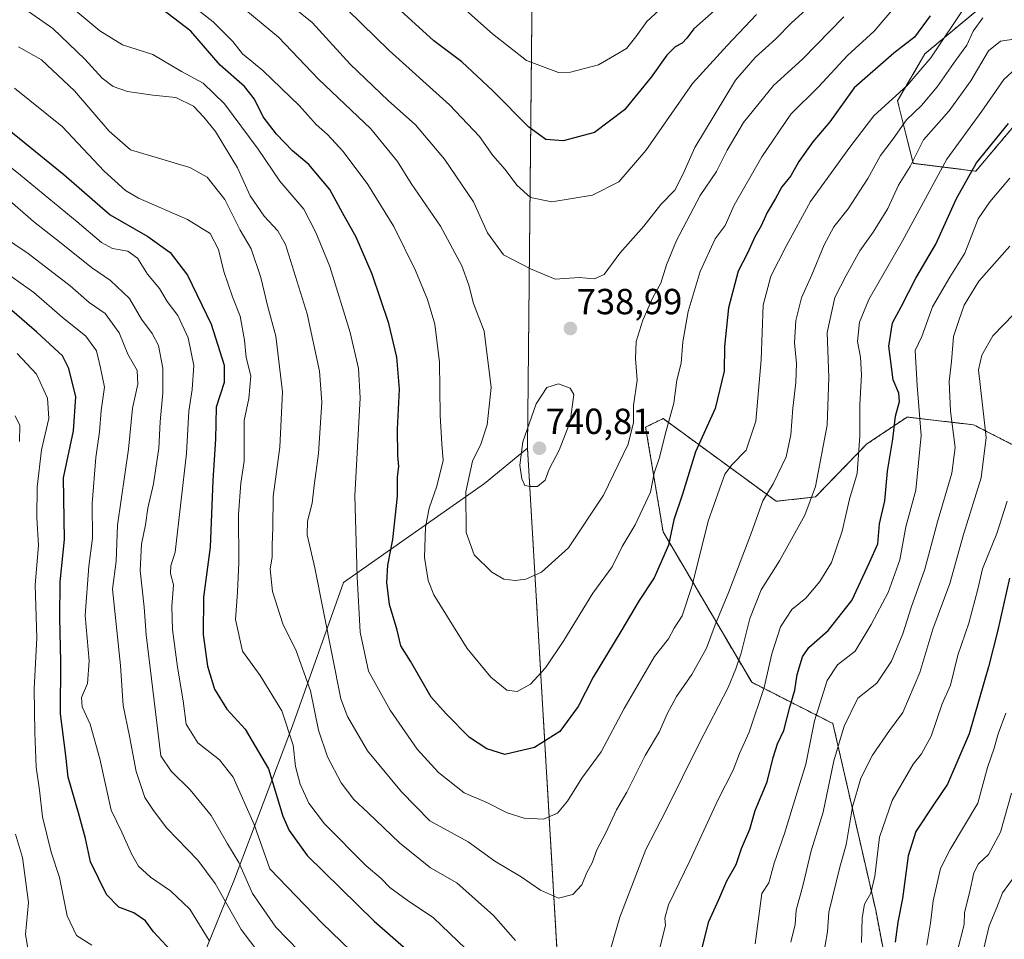
# Model space of a CAD drawing. Units: metres. Extents: x 634602 to 638057, y 4736686 to 4739066.
# Drawn here: x 636376 to 636647, y 4738017 to 4738271 of the extents above; entities that cross this region are included whole.
import ezdxf
from ezdxf.enums import TextEntityAlignment as Align

# ---------------------------------------------------------------- set-up
doc = ezdxf.new("R2010")
doc.units = ezdxf.units.M
doc.header["$MEASUREMENT"] = 0
doc.linetypes.add('TRAZOS', pattern=[0.75, 0.5, -0.25])
for name, color, linetype, lineweight in [('Arbolado forestal', 92, 'TRAZOS', 0), ('Arbolado forestal CxS', 92, 'Continuous', 0), ('Carátula', 7, 'Continuous', 5), ('Curva de nivel maestra', 36, 'Continuous', 30), ('Curva de nivel normal', 36, 'Continuous', 0), ('Matorral', 135, 'Continuous', 0), ('Matorral CxS', 135, 'Continuous', 0), ('Punto de cota en terreno', 7, 'Continuous', 0), ('Rótulo de punto de cota en terreno', 19, 'Continuous', 0)]:
    doc.layers.add(name, color=color, linetype=linetype, lineweight=lineweight)
doc.styles.add('Arial', font='txt', dxfattribs={"height": 0.2})

# ---------------------------------------------------------------- blocks, each defined once
blk = doc.blocks.new('*U167')
at = {"layer": 'Curva de nivel normal', "color": 36, "linetype": 'Continuous', "lineweight": 0}
for points in [[(636650.62, 4738266.04, 710), (636646.28, 4738265.46, 710), (636642.98, 4738262.72, 710), (636638.07, 4738254.48, 710), (636632.11, 4738246.15, 710), (636625.06, 4738238.15, 710), (636621.32, 4738230.82, 710), (636618.09, 4738225.66, 710), (636615.2, 4738219.2, 710), (636611.18, 4738212.66, 710), (636607.44, 4738207.49, 710), (636603.72, 4738200.72, 710), (636600.55, 4738194.6, 710), (636598.42, 4738184.96, 710), (636598.92, 4738172.56, 710), (636598.4, 4738159.36, 710), (636595.2, 4738142.48, 710), (636592.26, 4738134.52, 710), (636585.24, 4738121.94, 710), (636580.24, 4738113.95, 710), (636577.13, 4738105.98, 710), (636574.71, 4738096.4, 710), (636573.25, 4738092.14, 710), (636571.07, 4738086.92, 710), (636563.08, 4738071.45, 710), (636553.9, 4738052.88, 710), (636548.35, 4738042.26, 710), (636541.22, 4738023.5, 710), (636537.75, 4738011.5, 710)], [(636512.42, 4738017.11, 710), (636506.34, 4738023.99, 710), (636496.21, 4738033.02, 710), (636488.96, 4738037.16, 710), (636480.36, 4738044.06, 710), (636471.76, 4738052.34, 710), (636467.79, 4738056.02, 710), (636464.29, 4738060.67, 710), (636460.48, 4738067.82, 710), (636458.04, 4738075.13, 710), (636455.8, 4738086, 710), (636451.86, 4738097.06, 710), (636448.15, 4738104.54, 710), (636445.29, 4738113.42, 710), (636444.69, 4738119.61, 710), (636445.18, 4738123.06, 710), (636445.18, 4738126.3, 710), (636445.4, 4738130.91, 710), (636445.54, 4738139.66, 710), (636447.34, 4738153.28, 710), (636448.08, 4738168.62, 710), (636446.22, 4738183.97, 710), (636443.91, 4738192.41, 710), (636442.07, 4738200.17, 710), (636439.46, 4738208.09, 710), (636436.36, 4738213.24, 710), (636432.15, 4738221.74, 710), (636427.23, 4738227.82, 710), (636422.53, 4738230.55, 710), (636406.15, 4738235.41, 710), (636400.24, 4738240.57, 710), (636390.66, 4738251.66, 710), (636381.53, 4738260.26, 710), (636375.15, 4738263.88, 710)]]:
    blk.add_polyline3d(points, dxfattribs=at)
blk = doc.blocks.new('*U177')
at = {"layer": 'Curva de nivel normal', "color": 36, "linetype": 'Continuous', "lineweight": 0}
for points in [[(636647.77, 4738079.84, 670), (636645.66, 4738074.17, 670), (636644.58, 4738070.17, 670), (636642.72, 4738064.88, 670), (636640.06, 4738055.06, 670), (636632.38, 4738042.2, 670), (636629.75, 4738036.98, 670), (636627.71, 4738028.06, 670), (636627.01, 4738021.89, 670), (636625.94, 4738015.82, 670)], [(636395.41, 4738015.78, 670), (636391.23, 4738018.52, 670), (636388.62, 4738023.87, 670), (636386.46, 4738034.5, 670), (636384.24, 4738041.5, 670), (636381.77, 4738051.28, 670), (636380.95, 4738058.59, 670), (636380.03, 4738064.94, 670), (636379.74, 4738074.5, 670), (636379.5, 4738086.55, 670), (636380.26, 4738100.7, 670), (636379.81, 4738115.32, 670), (636380.67, 4738126.19, 670), (636380.24, 4738133.87, 670), (636380.32, 4738142.28, 670), (636381.52, 4738152.55, 670), (636383.58, 4738161.27, 670), (636383.22, 4738166.8, 670), (636380.14, 4738173.49, 670), (636374.86, 4738179.2, 670)]]:
    blk.add_polyline3d(points, dxfattribs=at)
blk = doc.blocks.new('*U178')
at = {"layer": 'Curva de nivel normal', "color": 36, "linetype": 'Continuous', "lineweight": 0}
for points in [[(636649.97, 4738190.06, 685), (636644.22, 4738184.05, 685), (636641.14, 4738178.75, 685), (636640.25, 4738174.71, 685), (636642.32, 4738155.97, 685), (636640.98, 4738144.83, 685), (636636.12, 4738129.24, 685), (636632.32, 4738115.69, 685), (636627.6, 4738103.02, 685), (636623.98, 4738091.06, 685), (636619.33, 4738080.04, 685), (636615.64, 4738075.11, 685), (636610.97, 4738068.28, 685), (636607.73, 4738061.92, 685), (636605.46, 4738054.04, 685), (636603.72, 4738043.5, 685), (636601.9, 4738037.34, 685), (636598.92, 4738024.91, 685), (636598.57, 4738019.5, 685), (636597.26, 4738012.17, 685)], [(636449.84, 4738002.78, 685), (636436.62, 4738020.09, 685), (636429.5, 4738032.8, 685), (636424.72, 4738039.24, 685), (636416.15, 4738048.13, 685), (636412.47, 4738053.03, 685), (636410.1, 4738056.59, 685), (636407.66, 4738063.74, 685), (636405.84, 4738073.56, 685), (636404.06, 4738081.98, 685), (636403.38, 4738093.02, 685), (636401.14, 4738114.13, 685), (636402.14, 4738121.86, 685), (636402.49, 4738131.82, 685), (636405.59, 4738152.79, 685), (636406.63, 4738164.04, 685), (636408.13, 4738170.71, 685), (636407.92, 4738174.44, 685), (636405.35, 4738178.98, 685), (636402.94, 4738184.9, 685), (636399.08, 4738190.19, 685), (636394.72, 4738193.28, 685), (636389.43, 4738197.88, 685), (636377.86, 4738206.82, 685), (636366.43, 4738214.39, 685)]]:
    blk.add_polyline3d(points, dxfattribs=at)
blk = doc.blocks.new('*U180')
at = {"layer": 'Curva de nivel normal', "color": 36, "linetype": 'Continuous', "lineweight": 0}
for points in [[(636648.88, 4738227.55, 695), (636643.31, 4738221.07, 695), (636640.14, 4738216.38, 695), (636636.49, 4738206.87, 695), (636632.27, 4738200.27, 695), (636627.54, 4738192.05, 695), (636624.56, 4738183.83, 695), (636622.76, 4738180, 695), (636623.3, 4738170.34, 695), (636624.37, 4738156.5, 695), (636622.94, 4738141.45, 695), (636620.2, 4738131.33, 695), (636618.53, 4738122.21, 695), (636615.25, 4738113.19, 695), (636610.56, 4738104.34, 695), (636606.19, 4738096.98, 695), (636601.26, 4738093.18, 695), (636598.46, 4738088.89, 695), (636594.93, 4738077.72, 695), (636592.57, 4738065.79, 695), (636590.22, 4738058.36, 695), (636586.68, 4738046.6, 695), (636583.82, 4738038.41, 695), (636582.3, 4738033.05, 695), (636580.45, 4738030.06, 695), (636578.52, 4738016.17, 695)], [(636472.15, 4738009.14, 695), (636459.05, 4738021.85, 695), (636444.53, 4738036.89, 695), (636440.21, 4738049.16, 695), (636434.45, 4738062.23, 695), (636430.64, 4738066.95, 695), (636424.74, 4738071.71, 695), (636421.52, 4738076.83, 695), (636420.66, 4738083.23, 695), (636419.06, 4738092.58, 695), (636417.72, 4738102.96, 695), (636417.54, 4738109.34, 695), (636418, 4738115.3, 695), (636417.18, 4738118.4, 695), (636417.24, 4738120.59, 695), (636418.41, 4738124.3, 695), (636421.57, 4738151.52, 695), (636422.19, 4738163.28, 695), (636423.17, 4738169.23, 695), (636423.56, 4738175.85, 695), (636422, 4738183.5, 695), (636419.2, 4738189.66, 695), (636416.2, 4738193.54, 695), (636414.08, 4738197.15, 695), (636410.77, 4738201.04, 695), (636408.05, 4738205.5, 695), (636405.41, 4738207.44, 695), (636401.11, 4738208.18, 695), (636398.11, 4738209.84, 695), (636391.42, 4738215.57, 695), (636375.71, 4738228.38, 695), (636363.1, 4738238.49, 695)]]:
    blk.add_polyline3d(points, dxfattribs=at)
blk = doc.blocks.new('*U183')
at = {"layer": 'Curva de nivel normal', "color": 36, "linetype": 'Continuous', "lineweight": 0}
for points in [[(636648.1, 4738138.41, 680), (636645.26, 4738129.49, 680), (636641.34, 4738119.72, 680), (636640.02, 4738114.07, 680), (636637.54, 4738104.72, 680), (636634.55, 4738095.86, 680), (636632.46, 4738087.58, 680), (636630.22, 4738082.48, 680), (636627.16, 4738073.52, 680), (636624.52, 4738068.63, 680), (636622.17, 4738065.81, 680), (636616.42, 4738055.73, 680), (636612.91, 4738045.64, 680), (636611.57, 4738034.87, 680), (636610.47, 4738030.18, 680), (636608.78, 4738027.12, 680), (636608.12, 4738023.32, 680), (636607.94, 4738016.5, 680)], [(636427.81, 4738017.11, 680), (636422.48, 4738025.78, 680), (636417.16, 4738030.8, 680), (636411.61, 4738034.58, 680), (636408.33, 4738037.63, 680), (636406.37, 4738041.01, 680), (636403.73, 4738047.04, 680), (636400.73, 4738053.04, 680), (636397.6, 4738067.24, 680), (636394.95, 4738076.8, 680), (636392.78, 4738081.64, 680), (636392.59, 4738084.19, 680), (636394.24, 4738088.04, 680), (636394.68, 4738094.27, 680), (636393.55, 4738106.82, 680), (636394.58, 4738120.45, 680), (636395.59, 4738128.2, 680), (636395.5, 4738137.8, 680), (636396.52, 4738150.47, 680), (636397.57, 4738157.53, 680), (636398.02, 4738163.48, 680), (636398.93, 4738169.87, 680), (636397.86, 4738175.23, 680), (636396.73, 4738179.93, 680), (636393.74, 4738183.96, 680), (636387.28, 4738189.17, 680), (636379.44, 4738196.06, 680), (636369.48, 4738203.02, 680)]]:
    blk.add_polyline3d(points, dxfattribs=at)
blk = doc.blocks.new('*U184')
at = {"layer": 'Curva de nivel normal', "color": 36, "linetype": 'Continuous', "lineweight": 0}
blk.add_polyline3d([(636641.43, 4738271.9, 715), (636638.74, 4738268.15, 715), (636636.96, 4738264.33, 715), (636633.96, 4738260.18, 715), (636628.84, 4738252.8, 715), (636624.46, 4738247.64, 715), (636620.36, 4738243.7, 715), (636616.66, 4738238.48, 715), (636613.18, 4738233.82, 715), (636609.71, 4738227.48, 715), (636604.21, 4738219.15, 715), (636600.29, 4738214.15, 715), (636597.64, 4738209.16, 715), (636594.19, 4738200.94, 715), (636591.38, 4738194.59, 715), (636589.79, 4738188.27, 715), (636589.39, 4738182.16, 715), (636589.94, 4738176.41, 715), (636589.83, 4738171.17, 715), (636588.92, 4738164.08, 715), (636588.45, 4738156.69, 715), (636587.09, 4738150.62, 715), (636583.49, 4738143.18, 715), (636580.64, 4738138.45, 715), (636577.57, 4738129.78, 715), (636571.32, 4738113.36, 715), (636567.5, 4738104.3, 715), (636565.16, 4738097.84, 715), (636561.11, 4738090.5, 715), (636556.85, 4738084.44, 715), (636554.27, 4738079.71, 715), (636552.13, 4738074.78, 715), (636548.19, 4738068.16, 715), (636543.17, 4738058.06, 715), (636540.24, 4738053.17, 715), (636537.37, 4738046.84, 715), (636534.83, 4738042.17, 715), (636533.52, 4738038.5, 715), (636532.1, 4738035.84, 715), (636530.74, 4738032.42, 715), (636528.26, 4738029.8, 715), (636524.29, 4738028.77, 715), (636519.28, 4738031, 715), (636513.96, 4738034.72, 715), (636506.65, 4738039.02, 715), (636499.3, 4738044.34, 715), (636488.75, 4738050.17, 715), (636480.96, 4738058.11, 715), (636471.52, 4738069.5, 715), (636466.04, 4738078.95, 715), (636464.22, 4738083.86, 715), (636457.04, 4738120, 715), (636454.86, 4738129.15, 715), (636454.94, 4738132.88, 715), (636456.28, 4738137.84, 715), (636456.8, 4738142.75, 715), (636458.04, 4738151.57, 715), (636458.93, 4738165.76, 715), (636458.33, 4738174.31, 715), (636454.91, 4738190.15, 715), (636448.88, 4738209.3, 715), (636446.76, 4738213.01, 715), (636442.97, 4738217.11, 715), (636439.1, 4738222.72, 715), (636435.61, 4738230.4, 715), (636429.57, 4738240.43, 715), (636426.32, 4738244.41, 715), (636423.5, 4738247.48, 715), (636418.58, 4738249.88, 715), (636412.23, 4738250.48, 715), (636405.31, 4738251.54, 715), (636401.32, 4738252.92, 715), (636398.31, 4738255.16, 715), (636393.47, 4738260.4, 715), (636384.62, 4738268.91, 715), (636376.14, 4738274.88, 715)], dxfattribs=at)
blk = doc.blocks.new('*U189')
at = {"layer": 'Curva de nivel normal', "color": 36, "linetype": 'Continuous', "lineweight": 0}
for points in [[(636649.29, 4738057.81, 665), (636646.32, 4738047.05, 665), (636643, 4738040.81, 665), (636640.2, 4738038.24, 665), (636638.92, 4738035.8, 665), (636637.75, 4738030.24, 665), (636636.4, 4738024.84, 665), (636636.22, 4738021.5, 665), (636634.36, 4738013.97, 665)], [(636378.01, 4738013.34, 665), (636377.11, 4738018.75, 665), (636377.95, 4738027.59, 665), (636376.29, 4738039.98, 665), (636374.32, 4738046.48, 665)], [(636375.45, 4738154.88, 665), (636375.59, 4738159.32, 665), (636374.29, 4738161.97, 665)]]:
    blk.add_polyline3d(points, dxfattribs=at)
blk = doc.blocks.new('*U190')
at = {"layer": 'Curva de nivel normal', "color": 36, "linetype": 'Continuous', "lineweight": 0}
for points in [[(636650.5, 4738257.9, 705), (636647.18, 4738254.82, 705), (636641.17, 4738246.07, 705), (636631.44, 4738232.86, 705), (636619.15, 4738210.12, 705), (636609.99, 4738194.09, 705), (636607.36, 4738187.81, 705), (636606.84, 4738182.49, 705), (636607.68, 4738178.16, 705), (636607.93, 4738173.27, 705), (636607.42, 4738165.13, 705), (636607.49, 4738156.47, 705), (636606.76, 4738146.06, 705), (636604.61, 4738138.94, 705), (636602.6, 4738130.12, 705), (636599.6, 4738121.49, 705), (636596.43, 4738116.23, 705), (636592.51, 4738111.63, 705), (636588.66, 4738108.47, 705), (636585.56, 4738103.71, 705), (636583.15, 4738096.21, 705), (636581.03, 4738086.94, 705), (636576.88, 4738074.65, 705), (636574.26, 4738068.7, 705), (636572.51, 4738064.17, 705), (636568.3, 4738055.86, 705), (636560.57, 4738039.11, 705), (636554.64, 4738026.95, 705), (636553.65, 4738023.3, 705), (636553.81, 4738021.2, 705), (636552.03, 4738014.29, 705)], [(636500.79, 4738012.76, 705), (636489.73, 4738023.36, 705), (636482.49, 4738028.2, 705), (636477.72, 4738031.73, 705), (636475.28, 4738034.17, 705), (636471.16, 4738037.72, 705), (636459.7, 4738049.33, 705), (636455.38, 4738055.01, 705), (636452.91, 4738060.22, 705), (636451.63, 4738065.11, 705), (636450.98, 4738071.02, 705), (636447.88, 4738080.53, 705), (636441.94, 4738090.3, 705), (636437, 4738097.02, 705), (636435.05, 4738105.69, 705), (636435.64, 4738113.27, 705), (636436.02, 4738121.45, 705), (636435.92, 4738134.76, 705), (636436.58, 4738143.35, 705), (636437.48, 4738149.45, 705), (636437.49, 4738160.71, 705), (636438.78, 4738166.79, 705), (636439.3, 4738173.02, 705), (636438.01, 4738178.04, 705), (636437.61, 4738182.82, 705), (636436.36, 4738189.45, 705), (636434.27, 4738194.82, 705), (636431.91, 4738201.83, 705), (636430.44, 4738207.88, 705), (636428.12, 4738212.28, 705), (636421.83, 4738216.18, 705), (636408.27, 4738222.05, 705), (636404.7, 4738224.16, 705), (636398.8, 4738229.48, 705), (636387.2, 4738241.82, 705), (636374.09, 4738252.42, 705)]]:
    blk.add_polyline3d(points, dxfattribs=at)
blk = doc.blocks.new('*U200')
at = {"layer": 'Curva de nivel normal', "color": 36, "linetype": 'Continuous', "lineweight": 0}
blk.add_polyline3d([(636650.31, 4738035, 660), (636646.82, 4738030.25, 660), (636645.3, 4738026.17, 660), (636643.16, 4738021.17, 660), (636641.18, 4738012.61, 660)], dxfattribs=at)
blk = doc.blocks.new('*U206')
at = {"layer": 'Curva de nivel normal', "color": 36, "linetype": 'Continuous', "lineweight": 0}
for points in [[(636648.9, 4738208.81, 690), (636640.35, 4738199.16, 690), (636636.27, 4738192.49, 690), (636634.75, 4738188.26, 690), (636633.35, 4738183.88, 690), (636632.74, 4738176.92, 690), (636632.14, 4738171.45, 690), (636632.5, 4738163.25, 690), (636633.75, 4738153.2, 690), (636632.9, 4738146.11, 690), (636628.9, 4738132.73, 690), (636625.38, 4738119.62, 690), (636621.59, 4738109.02, 690), (636619.3, 4738101.8, 690), (636616.22, 4738094.24, 690), (636612.14, 4738088.13, 690), (636606.92, 4738083.99, 690), (636603.12, 4738076.32, 690), (636600.32, 4738066.68, 690), (636597.38, 4738052.52, 690), (636594.06, 4738041.89, 690), (636591.71, 4738032.16, 690), (636589.85, 4738025.51, 690), (636589.61, 4738021.51, 690), (636588.38, 4738016.66, 690)], [(636452.64, 4738014.11, 690), (636446.25, 4738020.78, 690), (636439.83, 4738030.06, 690), (636436.05, 4738038.59, 690), (636432.86, 4738043.82, 690), (636428.4, 4738051.65, 690), (636422.59, 4738058.72, 690), (636417.34, 4738063.89, 690), (636414.47, 4738068.11, 690), (636410.46, 4738101.5, 690), (636409.9, 4738109.16, 690), (636408.78, 4738119.24, 690), (636409.16, 4738126.49, 690), (636410.25, 4738131.91, 690), (636410.88, 4738136.49, 690), (636412.44, 4738143.16, 690), (636413.92, 4738153.08, 690), (636414.29, 4738160.3, 690), (636415.06, 4738168.35, 690), (636415.05, 4738175.14, 690), (636413.83, 4738181.35, 690), (636412.13, 4738184.73, 690), (636409.1, 4738188.62, 690), (636405.87, 4738194.4, 690), (636400.61, 4738199.32, 690), (636395.3, 4738202.94, 690), (636386.99, 4738209.62, 690), (636379.29, 4738215.58, 690), (636371.32, 4738222.61, 690)]]:
    blk.add_polyline3d(points, dxfattribs=at)
blk = doc.blocks.new('*U216')
at = {"layer": 'Curva de nivel maestra', "color": 36, "linetype": 'Continuous', "lineweight": 30}
blk.add_polyline3d([(636626.84, 4738272.38, 725), (636622.51, 4738266.51, 725), (636616.84, 4738262.09, 725), (636605.92, 4738252.51, 725), (636599.15, 4738243.14, 725), (636594.53, 4738237.59, 725), (636590.65, 4738232.22, 725), (636588.4, 4738228.27, 725), (636585.92, 4738225.2, 725), (636584.2, 4738222, 725), (636581.88, 4738218.15, 725), (636580.24, 4738214.44, 725), (636578.49, 4738211.38, 725), (636576.45, 4738206.89, 725), (636573.91, 4738201.91, 725), (636571.22, 4738191.75, 725), (636570.06, 4738181.14, 725), (636570.03, 4738174.33, 725), (636567.56, 4738163.98, 725), (636562.12, 4738151.99, 725), (636558.54, 4738140.34, 725), (636556.12, 4738133.25, 725), (636554.63, 4738126.26, 725), (636550.7, 4738117.19, 725), (636546.53, 4738110.95, 725), (636541.52, 4738102.41, 725), (636533.81, 4738089.82, 725), (636529.74, 4738081.69, 725), (636524.67, 4738074.79, 725), (636517.66, 4738070.41, 725), (636509.46, 4738068.46, 725), (636504.52, 4738070.04, 725), (636499.72, 4738073.13, 725), (636493.37, 4738079.57, 725), (636489.08, 4738084.3, 725), (636483.4, 4738094.26, 725), (636480.78, 4738098.49, 725), (636479.77, 4738102.82, 725), (636477.6, 4738109.83, 725), (636476.87, 4738115.9, 725), (636477.19, 4738120.77, 725), (636478.57, 4738127.83, 725), (636479.79, 4738139.76, 725), (636479.84, 4738145.16, 725), (636480.18, 4738148.01, 725), (636479.88, 4738151.01, 725), (636479.85, 4738158.24, 725), (636480.38, 4738169.35, 725), (636479.59, 4738178.16, 725), (636477.42, 4738187.49, 725), (636472.8, 4738201.12, 725), (636468.38, 4738211.32, 725), (636464.63, 4738218.01, 725), (636461.18, 4738224.48, 725), (636455.31, 4738231.35, 725), (636450.87, 4738235.15, 725), (636446.37, 4738239.7, 725), (636442.76, 4738244.54, 725), (636440.38, 4738249.4, 725), (636437.6, 4738252.9, 725), (636430.87, 4738258.81, 725), (636422.76, 4738268.15, 725), (636414.93, 4738274.12, 725)], dxfattribs=at)
blk = doc.blocks.new('*U220')
at = {"layer": 'Curva de nivel maestra', "color": 36, "linetype": 'Continuous', "lineweight": 30}
for points in [[(636370.57, 4738242.52, 700), (636387.66, 4738228.62, 700), (636400.51, 4738217.46, 700), (636410.85, 4738211.47, 700), (636417.06, 4738207.02, 700), (636421.88, 4738200.84, 700), (636428.34, 4738187.3, 700), (636431.97, 4738175.92, 700), (636431.95, 4738171.17, 700), (636429.76, 4738164.37, 700), (636429.6, 4738155.55, 700), (636428.81, 4738144.07, 700), (636428.08, 4738125.71, 700), (636426.3, 4738111.94, 700), (636426.14, 4738101.63, 700), (636427.4, 4738092.8, 700), (636429.29, 4738086.53, 700), (636432.72, 4738081.01, 700), (636437.76, 4738075.48, 700), (636444.16, 4738064.46, 700), (636448.12, 4738051.44, 700), (636449.93, 4738047.51, 700), (636454.86, 4738040.57, 700), (636473.36, 4738022.45, 700), (636483.65, 4738013.4, 700)], [(636562.19, 4738008.17, 700), (636565.8, 4738022.34, 700), (636568.55, 4738028.43, 700), (636570.76, 4738033.56, 700), (636573.36, 4738038.1, 700), (636574.82, 4738042.5, 700), (636577.11, 4738047.84, 700), (636578.58, 4738053.03, 700), (636581.91, 4738060.93, 700), (636583.54, 4738067.58, 700), (636584.69, 4738071.4, 700), (636586.48, 4738075.08, 700), (636588.18, 4738081.51, 700), (636589.54, 4738086.17, 700), (636590.13, 4738090.5, 700), (636591.59, 4738095.38, 700), (636593.39, 4738098.02, 700), (636598.7, 4738102.71, 700), (636605.27, 4738110.98, 700), (636610.09, 4738121.45, 700), (636612.39, 4738126.64, 700), (636612.93, 4738132.15, 700), (636614.38, 4738138.53, 700), (636615.11, 4738146.64, 700), (636616.61, 4738155.53, 700), (636617.3, 4738161.86, 700), (636618.38, 4738165.95, 700), (636618.23, 4738168.23, 700), (636616.68, 4738171.92, 700), (636615.5, 4738181.18, 700), (636616.5, 4738187.63, 700), (636618.85, 4738192.03, 700), (636622.92, 4738199.96, 700), (636628.42, 4738209.33, 700), (636634.15, 4738221.98, 700), (636639.67, 4738231.84, 700), (636648.48, 4738242.68, 700)]]:
    blk.add_polyline3d(points, dxfattribs=at)
blk = doc.blocks.new('*U221')
at = {"layer": 'Curva de nivel maestra', "color": 36, "linetype": 'Continuous', "lineweight": 30}
for points in [[(636648.82, 4738117.11, 675), (636645.43, 4738102.42, 675), (636643, 4738092.62, 675), (636637.66, 4738074.17, 675), (636631.68, 4738060.23, 675), (636627.77, 4738054.52, 675), (636622.94, 4738047.17, 675), (636620.78, 4738040.51, 675), (636619.24, 4738028.69, 675), (636617.98, 4738022.15, 675), (636617.21, 4738016.67, 675)], [(636418.43, 4738013.06, 675), (636412.46, 4738019.52, 675), (636410.21, 4738022.53, 675), (636406.99, 4738024.72, 675), (636402.89, 4738026.28, 675), (636399.44, 4738029.78, 675), (636395.1, 4738038.84, 675), (636393.65, 4738045.29, 675), (636391.74, 4738052.38, 675), (636388.92, 4738062.16, 675), (636388.26, 4738068.17, 675), (636386.8, 4738079.66, 675), (636386.9, 4738094.17, 675), (636386.57, 4738106.16, 675), (636386.66, 4738116.16, 675), (636387.86, 4738127.82, 675), (636387.61, 4738144.89, 675), (636390.39, 4738157.8, 675), (636391.06, 4738167.24, 675), (636389.04, 4738175.04, 675), (636387.36, 4738178.5, 675), (636380.25, 4738185.02, 675), (636371.92, 4738192.22, 675)]]:
    blk.add_polyline3d(points, dxfattribs=at)
blk = doc.blocks.new('5PATER')
at = {"layer": 'Carátula', "linetype": 'Continuous', "lineweight": 5}
h = blk.add_hatch(color=250, dxfattribs=at)
edge = h.paths.add_edge_path()
edge.add_ellipse((0, 0.01), major_axis=(-1.33, -1.34), ratio=0.999422, start_angle=0, end_angle=360)

msp = doc.modelspace()

# ---------------------------------------------------------------- linework, layer by layer
at = {"layer": 'Arbolado forestal', "color": 92, "linetype": 'TRAZOS', "lineweight": 0}
for points in [[(636515.71, 4738152.99, 740.22), (636516.99, 4738280.34, 760.83), (636508.17, 4738302.69, 765.83)], [(636651.37, 4738283.56, 721.26), (636625.44, 4738261.94, 721.33), (636617.88, 4738248.97, 718.76), (636622.2, 4738231.67, 709.69), (636639.48, 4738229.51, 699.3), (636656.77, 4738250.05, 700.64)], [(636654.62, 4738151.45, 676.82), (636638.86, 4738159.48, 686.48), (636620.5, 4738161.64, 697.87), (636613.71, 4738157.09, 701.83), (636609.39, 4738154.2, 704.01), (636595.22, 4738139.56, 709.57), (636584.4, 4738138.36, 713.46), (636553.14, 4738161.22, 730.78), (636548.33, 4738158.81, 732.69), (636553.14, 4738129.94, 726.16), (636577.63, 4738088.38, 706.78), (636600.03, 4738077, 691.8), (636611.85, 4738025.43, 678.75), (636620.49, 4737980.02, 668.1), (636620.47, 4737929.02, 670.41), (636621.67, 4737895.34, 670.85), (636613.69, 4737884.98, 674.92), (636599.56, 4737888.9, 682.93), (636578.38, 4737901.35, 693.19), (636554.34, 4737936.24, 705.94), (636548.62, 4737939.36, 707.99), (636533.82, 4737947.43, 711.78), (636527.89, 4737945.87, 710.87)], [(636527.89, 4737945.87, 710.87), (636515.71, 4738152.99, 740.22)]]:
    msp.add_polyline3d(points, dxfattribs=at)
at = {"layer": 'Arbolado forestal CxS', "color": 92, "linetype": 'Continuous', "lineweight": 0}
for points in [[(636651.37, 4738283.56, 721.26), (636625.44, 4738261.94, 721.33), (636617.88, 4738248.97, 718.76), (636622.2, 4738231.67, 709.69), (636639.48, 4738229.51, 699.3), (636656.77, 4738250.05, 700.64)], [(636527.89, 4737945.87, 710.87), (636515.71, 4738152.99, 740.22), (636516.99, 4738280.34, 760.83)], [(636654.62, 4738151.45, 676.82), (636638.87, 4738159.48, 686.48), (636620.5, 4738161.64, 697.87), (636613.71, 4738157.09, 701.83), (636609.39, 4738154.2, 704.01), (636595.22, 4738139.56, 709.57), (636584.4, 4738138.36, 713.46), (636553.14, 4738161.22, 730.78), (636548.33, 4738158.81, 732.69), (636553.14, 4738129.94, 726.16), (636577.63, 4738088.38, 706.78), (636600.03, 4738077, 691.8), (636611.85, 4738025.43, 678.75), (636620.5, 4737980.02, 668.1)]]:
    msp.add_polyline3d(points, dxfattribs=at)
at = {"layer": 'Curva de nivel maestra', "color": 36, "linetype": 'Continuous', "lineweight": 30}
msp.add_polyline3d([(636567.22, 4738273.76, 750), (636561.66, 4738268.84, 750), (636559.73, 4738266.26, 750), (636558.4, 4738264.86, 750), (636556.52, 4738263.86, 750), (636554.19, 4738261.58, 750), (636549.85, 4738255.44, 750), (636542.52, 4738246.48, 750), (636534.19, 4738240.17, 750), (636525.52, 4738237.94, 750), (636520.75, 4738238.29, 750), (636516.1, 4738241.64, 750), (636506.18, 4738251.66, 750), (636497.62, 4738259.68, 750), (636489.85, 4738265.47, 750), (636479.65, 4738274.84, 750)], dxfattribs=at)
at = {"layer": 'Curva de nivel normal', "color": 36, "linetype": 'Continuous', "lineweight": 0}
for points in [[(636636.92, 4738275.5, 720), (636627.08, 4738260.84, 720), (636620.49, 4738253.15, 720), (636611.31, 4738244.82, 720), (636604.73, 4738236.15, 720), (636593.88, 4738221.15, 720), (636587.12, 4738208.84, 720), (636582.9, 4738200.56, 720), (636580.77, 4738192.5, 720), (636580.2, 4738177.47, 720), (636578.75, 4738160.48, 720), (636576.1, 4738152.47, 720), (636572.18, 4738148.49, 720), (636570.17, 4738145.83, 720), (636568.68, 4738141.75, 720), (636565.63, 4738132.86, 720), (636561.19, 4738115.16, 720), (636558.45, 4738106.73, 720), (636556.16, 4738103.38, 720), (636554.65, 4738100.39, 720), (636550.73, 4738095.5, 720), (636542.36, 4738081.17, 720), (636536.09, 4738069.17, 720), (636530.72, 4738061.93, 720), (636526.79, 4738055.55, 720), (636523.99, 4738052.26, 720), (636520.14, 4738050.57, 720), (636514.83, 4738050.86, 720), (636510.09, 4738052.39, 720), (636504.5, 4738055.16, 720), (636498.19, 4738057.88, 720), (636491.17, 4738063.46, 720), (636485.21, 4738069.92, 720), (636477.81, 4738080.68, 720), (636471.8, 4738091.44, 720), (636469.55, 4738102.2, 720), (636468.7, 4738117.49, 720), (636468.08, 4738139.83, 720), (636469.52, 4738166.95, 720), (636469.08, 4738174.99, 720), (636466.79, 4738184.95, 720), (636461.15, 4738203.24, 720), (636457.29, 4738212.58, 720), (636453.95, 4738219.03, 720), (636447.31, 4738226.75, 720), (636441.36, 4738235.61, 720), (636432.06, 4738248.14, 720), (636426.2, 4738253.82, 720), (636420.19, 4738257.04, 720), (636412.25, 4738261.73, 720), (636403.93, 4738264.4, 720), (636397.66, 4738268.24, 720), (636383.83, 4738279.87, 720)], [(636617.28, 4738275.04, 730), (636611.43, 4738268.15, 730), (636604.08, 4738261.48, 730), (636596.09, 4738252.85, 730), (636588.43, 4738245.28, 730), (636580.37, 4738233.52, 730), (636572.81, 4738220.15, 730), (636570.28, 4738214.48, 730), (636567.56, 4738210.82, 730), (636563.41, 4738201.82, 730), (636560.08, 4738190.81, 730), (636558.62, 4738182.42, 730), (636558.11, 4738176.48, 730), (636556.94, 4738171.83, 730), (636556.11, 4738165.49, 730), (636553.68, 4738156.83, 730), (636552.18, 4738150.49, 730), (636550.69, 4738146.16, 730), (636549.65, 4738140.92, 730), (636545.43, 4738131.88, 730), (636541.8, 4738125.92, 730), (636539.04, 4738120.29, 730), (636533.75, 4738113, 730), (636525.77, 4738099.96, 730), (636520.68, 4738092.38, 730), (636516.54, 4738087.91, 730), (636512.85, 4738085.88, 730), (636510.04, 4738086.26, 730), (636505.55, 4738089.78, 730), (636499.01, 4738097.74, 730), (636489.87, 4738112.51, 730), (636488.25, 4738116.51, 730), (636487.28, 4738122.83, 730), (636487.58, 4738131.24, 730), (636488.53, 4738136.49, 730), (636490.68, 4738142.56, 730), (636492.4, 4738149.67, 730), (636492.06, 4738154.21, 730), (636491.6, 4738162.07, 730), (636491.43, 4738176.78, 730), (636490.14, 4738187.24, 730), (636488.08, 4738194.06, 730), (636484.82, 4738202.13, 730), (636478.82, 4738214.27, 730), (636471.61, 4738225.84, 730), (636464.82, 4738234.92, 730), (636460.5, 4738239.65, 730), (636457.34, 4738242.44, 730), (636452.72, 4738247.54, 730), (636442.65, 4738257.27, 730), (636437, 4738261.96, 730), (636434.35, 4738265.31, 730), (636428.93, 4738270.72, 730), (636420.28, 4738277.58, 730)], [(636578.92, 4738272.82, 745), (636570.83, 4738264.22, 745), (636561.28, 4738253.76, 745), (636548.34, 4738235.22, 745), (636540.89, 4738226.58, 745), (636533.67, 4738222.9, 745), (636522.45, 4738221.04, 745), (636516.56, 4738222.24, 745), (636512.72, 4738225.64, 745), (636509.54, 4738229.94, 745), (636506.12, 4738233.88, 745), (636502.46, 4738239.09, 745), (636494.22, 4738247.84, 745), (636477.54, 4738262.84, 745), (636462.2, 4738277.82, 745)], [(636603.08, 4738272.11, 735), (636591.66, 4738260.48, 735), (636583.66, 4738253.15, 735), (636575.35, 4738242.96, 735), (636570.84, 4738235.33, 735), (636567.88, 4738229.39, 735), (636563.4, 4738222.76, 735), (636556.87, 4738210.36, 735), (636554.04, 4738203.65, 735), (636552.48, 4738198.58, 735), (636550.35, 4738194.67, 735), (636547.55, 4738188.37, 735), (636545.72, 4738182.49, 735), (636545.56, 4738177.83, 735), (636545.97, 4738171.83, 735), (636544.98, 4738164.85, 735), (636545, 4738160.16, 735), (636543.49, 4738154.16, 735), (636536.65, 4738140.09, 735), (636527.05, 4738125.56, 735), (636519.61, 4738118.83, 735), (636515.22, 4738116.82, 735), (636512.35, 4738116.5, 735), (636509.21, 4738116.9, 735), (636505.86, 4738118.83, 735), (636500.97, 4738123.61, 735), (636498.75, 4738129.72, 735), (636498.68, 4738140.99, 735), (636500.53, 4738149.42, 735), (636502.84, 4738154.14, 735), (636504.55, 4738159.45, 735), (636505.72, 4738169.76, 735), (636503.74, 4738185.32, 735), (636500.81, 4738193, 735), (636499.52, 4738198.08, 735), (636497.59, 4738203.38, 735), (636491.7, 4738214.33, 735), (636483.6, 4738226.09, 735), (636479.78, 4738232.2, 735), (636472.48, 4738241.21, 735), (636457.97, 4738254.9, 735), (636446.96, 4738266.49, 735), (636435.79, 4738275.74, 735)], [(636593.48, 4738274.91, 740), (636588.63, 4738270.52, 740), (636584.28, 4738266.09, 740), (636578.52, 4738260.88, 740), (636573.1, 4738254.66, 740), (636561.9, 4738236.1, 740), (636558.64, 4738228.56, 740), (636556.36, 4738224.25, 740), (636552.56, 4738220.31, 740), (636547.85, 4738214.31, 740), (636541.19, 4738206.85, 740), (636536.85, 4738201.03, 740), (636534.19, 4738199.83, 740), (636529.95, 4738200.12, 740), (636523.31, 4738199.69, 740), (636516.54, 4738202.51, 740), (636509.12, 4738206.44, 740), (636504.68, 4738212.45, 740), (636500.76, 4738221.03, 740), (636492.75, 4738232.83, 740), (636484.78, 4738242.31, 740), (636477.28, 4738249.02, 740), (636466.75, 4738259.11, 740), (636456.28, 4738270.57, 740), (636450.55, 4738275.17, 740)], [(636552.07, 4738274, 755), (636548.64, 4738270.88, 755), (636545.63, 4738266.64, 755), (636543.07, 4738263.37, 755), (636535.27, 4738258.86, 755), (636527.62, 4738256.81, 755), (636524.23, 4738256.76, 755), (636515.44, 4738260.1, 755), (636506.08, 4738267.44, 755), (636496.19, 4738276.21, 755)], [(636518.44, 4738142.42, 740), (636520.55, 4738144.22, 740), (636521.65, 4738147.21, 740), (636524.42, 4738152.52, 740), (636527.5, 4738160.31, 740), (636528.52, 4738167.89, 740), (636527.5, 4738169.63, 740), (636524.24, 4738170.77, 740), (636521.05, 4738169.82, 740), (636518.13, 4738165.3, 740), (636514.43, 4738154.74, 740), (636513.59, 4738148.35, 740), (636514.1, 4738144.54, 740), (636514.95, 4738142.74, 740), (636516.52, 4738142.47, 740), (636518.44, 4738142.42, 740)]]:
    msp.add_polyline3d(points, dxfattribs=at)
at = {"layer": 'Matorral', "color": 135, "linetype": 'Continuous', "lineweight": 0}
for points in [[(636515.71, 4738152.99, 740.22), (636516.99, 4738280.34, 760.83), (636508.17, 4738302.69, 765.83)], [(636651.37, 4738283.56, 721.26), (636625.44, 4738261.94, 721.33), (636617.88, 4738248.97, 718.76), (636622.2, 4738231.67, 709.69), (636639.48, 4738229.51, 699.3), (636656.77, 4738250.05, 700.64)], [(636654.62, 4738151.45, 676.82), (636638.86, 4738159.48, 686.48), (636620.5, 4738161.64, 697.87), (636613.71, 4738157.09, 701.83), (636609.39, 4738154.2, 704.01), (636595.22, 4738139.56, 709.57), (636584.4, 4738138.36, 713.46), (636553.14, 4738161.22, 730.78), (636548.33, 4738158.81, 732.69), (636553.14, 4738129.94, 726.16), (636577.63, 4738088.38, 706.78), (636600.03, 4738077, 691.8), (636611.85, 4738025.43, 678.75), (636620.49, 4737980.02, 668.1), (636620.47, 4737929.02, 670.41), (636621.67, 4737895.34, 670.85), (636613.69, 4737884.98, 674.92), (636599.56, 4737888.9, 682.93), (636578.38, 4737901.35, 693.19), (636554.34, 4737936.24, 705.94), (636548.62, 4737939.36, 707.99), (636533.82, 4737947.43, 711.78), (636527.89, 4737945.87, 710.87)], [(636515.71, 4738152.99, 740.22), (636503.82, 4738143.27, 736.69), (636464.94, 4738115.92, 717.85), (636450.83, 4738076.39, 705.38), (636434.84, 4738034.03, 687.95), (636426.04, 4738012.46, 677.45), (636419.78, 4737990.74, 667.26), (636416.96, 4737970.03, 656.9), (636398.14, 4737954.97, 644.88), (636383.09, 4737916.38, 636.87), (636352.87, 4737908.25, 619.43)], [(636527.89, 4737945.87, 710.87), (636515.71, 4738152.99, 740.22)]]:
    msp.add_polyline3d(points, dxfattribs=at)
at = {"layer": 'Matorral CxS', "color": 135, "linetype": 'Continuous', "lineweight": 0}
for points in [[(636337, 4738301.36, 721.91), (636401.35, 4738296.34, 731.53), (636436.55, 4738297.14, 743.76), (636508.17, 4738302.69, 765.83), (636516.99, 4738280.34, 760.83), (636515.71, 4738152.99, 740.22), (636503.82, 4738143.26, 736.69), (636464.94, 4738115.91, 717.85), (636450.83, 4738076.39, 705.38), (636434.84, 4738034.03, 687.95), (636426.04, 4738012.46, 677.45), (636419.78, 4737990.74, 667.26), (636416.96, 4737970.03, 656.9), (636398.14, 4737954.97, 644.88), (636383.09, 4737916.38, 636.87), (636352.87, 4737908.25, 619.43)], [(636656.77, 4738250.05, 700.64), (636639.48, 4738229.51, 699.3), (636622.2, 4738231.67, 709.69), (636617.88, 4738248.97, 718.76), (636625.44, 4738261.94, 721.33), (636651.37, 4738283.56, 721.26)], [(636620.5, 4737980.02, 668.1), (636611.85, 4738025.43, 678.75), (636600.03, 4738077, 691.8), (636577.63, 4738088.38, 706.78), (636553.14, 4738129.94, 726.16), (636548.33, 4738158.81, 732.69), (636553.14, 4738161.22, 730.78), (636584.4, 4738138.36, 713.46), (636595.22, 4738139.56, 709.57), (636609.39, 4738154.2, 704.01), (636613.71, 4738157.09, 701.83), (636620.5, 4738161.64, 697.87), (636638.87, 4738159.48, 686.48), (636654.62, 4738151.45, 676.82)], [(636426.04, 4738012.46, 677.45), (636434.84, 4738034.03, 687.95), (636450.83, 4738076.39, 705.38), (636464.94, 4738115.91, 717.85), (636503.82, 4738143.26, 736.69), (636515.71, 4738152.99, 740.22), (636527.89, 4737945.87, 710.87)]]:
    msp.add_polyline3d(points, dxfattribs=at)

# ---------------------------------------------------------------- block references
at = {"layer": 'Curva de nivel maestra', "color": 36, "linetype": 'Continuous', "lineweight": 30}
for name in ['*U216', '*U221', '*U220']:
    msp.add_blockref(name, (0, 0), dxfattribs=at)
at = {"layer": 'Curva de nivel normal', "color": 36, "linetype": 'Continuous', "lineweight": 0}
for name in ['*U184', '*U183', '*U178', '*U206', '*U180', '*U190', '*U167', '*U200', '*U189', '*U177']:
    msp.add_blockref(name, (0, 0), dxfattribs=at)
at = {"layer": 'Punto de cota en terreno', "linetype": 'Continuous', "lineweight": 0}
for p in [(636527.54, 4738186.07, 738.99), (636519, 4738153, 740.81)]:
    msp.add_blockref('5PATER', p, dxfattribs=at)

# ---------------------------------------------------------------- texts
at = {"layer": 'Rótulo de punto de cota en terreno', "color": 19, "linetype": 'Continuous', "lineweight": 0, "style": 'Arial'}
for s, p in [('738,99', (636529.3, 4738187.83)), ('740,81', (636520.76, 4738154.76))]:
    msp.add_text(s, height=7, dxfattribs=at).set_placement(p, align=Align.BOTTOM_LEFT)

doc.saveas('drawing.dxf')
